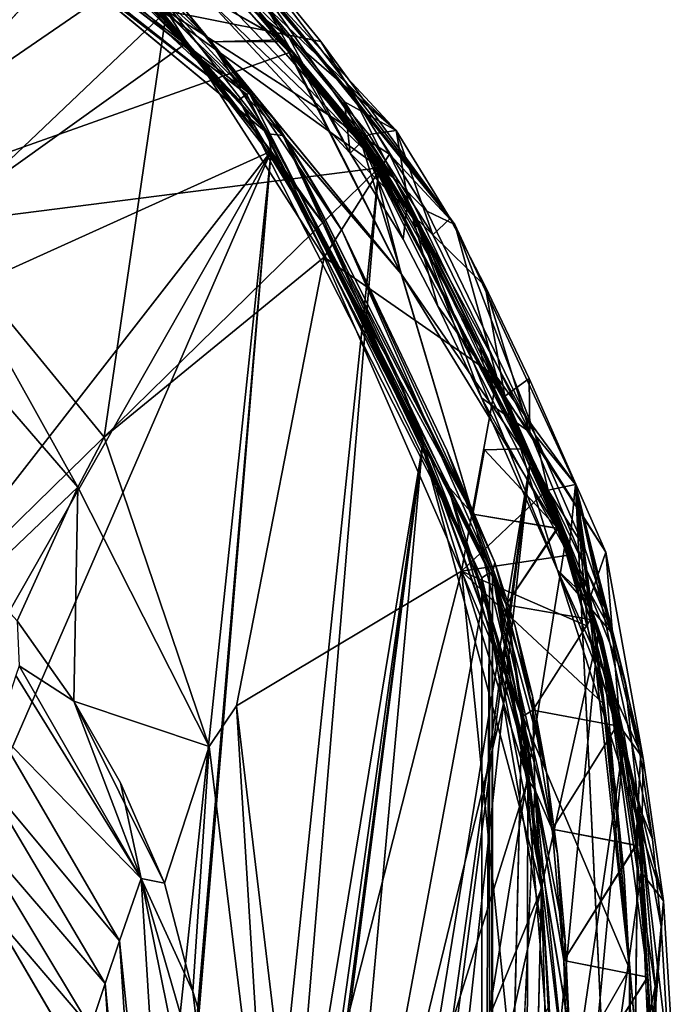
# Model space of a CAD drawing. Units: inches. Extents: x 0 to 306, y 12 to 222.
# Drawn here: x 88 to 90, y 90 to 93 of the extents above; entities that cross this region are included whole.
import ezdxf

# ---------------------------------------------------------------- set-up
doc = ezdxf.new("R2010")
doc.units = ezdxf.units.IN
doc.header["$MEASUREMENT"] = 0
for name, color, linetype in [('SEAT-INSIDEFABRIC', 5, 'Continuous'), ('SEAT-OUTSIDEFABRIC', 5, 'Continuous'), ('SEAT-WELD', 5, 'Continuous')]:
    doc.layers.add(name, color=color, linetype=linetype)

# ---------------------------------------------------------------- blocks, each defined once
blk = doc.blocks.new('3AAC153S04_0T')
at = {"layer": 'SEAT-INSIDEFABRIC'}
for points in [[(9.7125, -8.424, 18.3429), (8.8252, -10.177, 19.6987), (7.6268, -11.3202, 21.6083)], [(7.6268, -11.3202, 21.6083), (8.8546, -10.0401, 19.6136), (9.7125, -8.424, 18.3429)], [(2.0546, -10.348, 21.9124), (4.8984, -8.76, 19.2116), (7.7093, -10.9439, 21.5927)], [(7.7093, -10.9439, 21.5927), (4.8984, -8.76, 19.2116), (6.8236, -8.9859, 19.353)], [(8.3623, -10.374, 20.5487), (6.8236, -8.9859, 19.353), (8.6706, -10.0083, 20.0667)], [(7.7093, -10.9439, 21.5927), (6.8236, -8.9859, 19.353), (8.0417, -10.6869, 21.0591)], [(8.0417, -10.6869, 21.0591), (6.8236, -8.9859, 19.353), (8.3623, -10.374, 20.5487)], [(9.3133, -9.0577, 19.145), (8.5907, -10.1959, 20.2289), (7.7623, -10.9344, 21.5469)], [(7.4656, -9.9159, 21.4972), (8.1376, -10.6245, 21.4216), (9.0074, -9.6513, 20.1402)], [(7.2918, -9.825, 21.4659), (6.3972, -10.0545, 21.9983), (6.6819, -10.3532, 22.449)], [(6.6819, -10.3532, 22.449), (7.4656, -9.9159, 21.4972), (7.2918, -9.825, 21.4659)], [(6.6819, -10.3532, 22.449), (6.8341, -10.4334, 22.5089), (7.4656, -9.9159, 21.4972)], [(7.4656, -9.9159, 21.4972), (6.8341, -10.4334, 22.5089), (8.1376, -10.6245, 21.4216)], [(5.6521, -10.0168, 22.1223), (5.029, -10.3922, 23.4077), (5.1634, -10.4361, 23.4813)], [(5.6521, -10.0168, 22.1223), (5.3839, -10.0886, 22.3602), (5.029, -10.3922, 23.4077)], [(5.7942, -10.0625, 22.178), (5.6521, -10.0168, 22.1223), (5.1634, -10.4361, 23.4813)], [(6.6819, -10.3532, 22.449), (6.3972, -10.0545, 21.9983), (6.2727, -10.1673, 22.2504)], [(7.6268, -11.3202, 21.6083), (8.5961, -10.3955, 20.0316), (8.8546, -10.0401, 19.6136)], [(5.7942, -10.0625, 22.178), (5.1634, -10.4361, 23.4813), (5.2944, -10.4805, 23.5551)], [(5.9334, -10.1077, 22.2335), (5.7942, -10.0625, 22.178), (5.2944, -10.4805, 23.5551)], [(5.029, -10.3922, 23.4077), (5.3839, -10.0886, 22.3602), (5.0009, -10.313, 23.1684)], [(5.9334, -10.1077, 22.2335), (5.2944, -10.4805, 23.5551), (5.4843, -10.5467, 23.6571)], [(6.106, -10.164, 22.3009), (5.9334, -10.1077, 22.2335), (5.4843, -10.5467, 23.6571)], [(6.1356, -10.1737, 22.3121), (6.106, -10.164, 22.3009), (5.4843, -10.5467, 23.6571)], [(6.0267, -10.3412, 22.776), (6.1356, -10.1737, 22.3121), (5.4843, -10.5467, 23.6571)], [(6.6819, -10.3532, 22.449), (6.2727, -10.1673, 22.2504), (6.0267, -10.3412, 22.776)], [(6.2727, -10.1673, 22.2504), (6.1356, -10.1737, 22.3121), (6.0267, -10.3412, 22.776)], [(7.6268, -11.3202, 21.6083), (8.8252, -10.177, 19.6987), (8.5234, -10.572, 20.1929)], [(7.7623, -10.9344, 21.5469), (8.5907, -10.1959, 20.2289), (8.3218, -10.4979, 20.6551)], [(-0.0407, -10.2805, 22.6187), (7.7093, -10.9439, 21.5927), (6.8077, -11.407, 23.1152)], [(2.0546, -10.348, 21.9124), (7.7093, -10.9439, 21.5927), (-0.0407, -10.2805, 22.6187)], [(-0.0407, -10.2805, 22.6187), (6.8077, -11.407, 23.1152), (-0.0163, -10.4492, 23.3086)], [(6.0267, -10.3412, 22.776), (5.4701, -10.6184, 23.87), (5.8884, -10.7543, 23.9335)], [(5.7774, -10.4834, 23.3099), (5.4701, -10.6184, 23.87), (6.0267, -10.3412, 22.776)], [(6.0267, -10.3412, 22.776), (5.4843, -10.5467, 23.6571), (5.7774, -10.4834, 23.3099)], [(6.0267, -10.3412, 22.776), (5.8884, -10.7543, 23.9335), (6.6819, -10.3532, 22.449)], [(6.6819, -10.3532, 22.449), (5.8884, -10.7543, 23.9335), (6.8341, -10.4334, 22.5089)], [(8.3623, -10.374, 20.5487), (7.7623, -10.9344, 21.5469), (8.0417, -10.6869, 21.0591)], [(5.1634, -10.4361, 23.4813), (5.029, -10.3922, 23.4077), (3.3069, -10.5574, 24.874)], [(8.3259, -10.7112, 20.4735), (8.5961, -10.3955, 20.0316), (7.6268, -11.3202, 21.6083)], [(5.1634, -10.4361, 23.4813), (3.3069, -10.5574, 24.874), (3.3453, -10.6073, 25.0172)], [(5.2944, -10.4805, 23.5551), (5.1634, -10.4361, 23.4813), (3.3453, -10.6073, 25.0172)], [(7.3845, -11.1064, 22.6453), (8.1376, -10.6245, 21.4216), (6.8341, -10.4334, 22.5089)], [(6.8077, -11.407, 23.1152), (1.3448, -10.6863, 23.4732), (-0.0163, -10.4492, 23.3086)], [(5.2944, -10.4805, 23.5551), (3.3453, -10.6073, 25.0172), (3.384, -10.6775, 25.2151)], [(5.4843, -10.5467, 23.6571), (5.2944, -10.4805, 23.5551), (3.384, -10.6775, 25.2151)], [(5.7774, -10.4834, 23.3099), (5.4843, -10.5467, 23.6571), (5.4701, -10.6184, 23.87)], [(7.7623, -10.9344, 21.5469), (8.3218, -10.4979, 20.6551), (8.0437, -10.7599, 21.1013)], [(8.3218, -10.4979, 20.6551), (8.044, -10.9851, 20.9355), (8.0437, -10.7599, 21.1013)], [(8.3218, -10.4979, 20.6551), (8.3259, -10.7112, 20.4735), (8.044, -10.9851, 20.9355)], [(4.3896, -10.7676, 24.9058), (5.4843, -10.5467, 23.6571), (3.384, -10.6775, 25.2151)], [(4.7988, -10.7454, 24.6102), (5.4843, -10.5467, 23.6571), (4.3896, -10.7676, 24.9058)], [(5.1395, -10.7047, 24.3015), (5.4843, -10.5467, 23.6571), (4.7988, -10.7454, 24.6102)], [(5.4701, -10.6184, 23.87), (5.4843, -10.5467, 23.6571), (5.1395, -10.7047, 24.3015)], [(8.3775, -10.8238, 20.9049), (7.4848, -11.5055, 22.1361), (8.6682, -10.5456, 20.1781)], [(7.4848, -11.5055, 22.1361), (7.8719, -11.1972, 21.2632), (8.6682, -10.5456, 20.1781)], [(8.6682, -10.5456, 20.1781), (7.8719, -11.1972, 21.2632), (8.2059, -10.9132, 20.7164)], [(7.6268, -11.3202, 21.6083), (8.5234, -10.572, 20.1929), (8.2059, -10.9132, 20.7164)], [(5.4701, -10.6184, 23.87), (5.1395, -10.7047, 24.3015), (5.8884, -10.7543, 23.9335)], [(7.3845, -11.1064, 22.6453), (7.7001, -11.3059, 22.0183), (8.1376, -10.6245, 21.4216)], [(8.1376, -10.6245, 21.4216), (7.7001, -11.3059, 22.0183), (8.0441, -11.096, 21.4513)], [(8.1376, -10.6245, 21.4216), (8.0441, -11.096, 21.4513), (8.3775, -10.8238, 20.9049)], [(6.8077, -11.407, 23.1152), (1.5487, -10.7301, 23.5263), (1.3448, -10.6863, 23.4732)], [(8.0417, -10.6869, 21.0591), (7.7623, -10.9344, 21.5469), (7.7093, -10.9439, 21.5927)], [(5.8884, -10.7543, 23.9335), (5.1395, -10.7047, 24.3015), (4.3929, -10.9374, 25.2863)], [(4.3929, -10.9374, 25.2863), (5.1395, -10.7047, 24.3015), (4.7988, -10.7454, 24.6102)], [(7.6268, -11.3202, 21.6083), (8.044, -10.9851, 20.9355), (8.3259, -10.7112, 20.4735)], [(6.8077, -11.407, 23.1152), (3.9018, -11.1393, 23.7013), (1.5487, -10.7301, 23.5263)], [(4.3929, -10.9374, 25.2863), (6.0125, -10.8377, 24.0106), (5.8884, -10.7543, 23.9335)], [(8.0437, -10.7599, 21.1013), (8.044, -10.9851, 20.9355), (7.3326, -11.3426, 22.183)], [(8.0437, -10.7599, 21.1013), (7.3326, -11.3426, 22.183), (7.7564, -10.9802, 21.564)], [(8.0437, -10.7599, 21.1013), (7.7564, -10.9802, 21.564), (7.7623, -10.9344, 21.5469)], [(4.3929, -10.9374, 25.2863), (4.4548, -11.0243, 25.4014), (6.0125, -10.8377, 24.0106)], [(4.4548, -11.0243, 25.4014), (6.4243, -11.5257, 24.2311), (6.0125, -10.8377, 24.0106)], [(6.4243, -11.5257, 24.2311), (7.3845, -11.1064, 22.6453), (6.0125, -10.8377, 24.0106)], [(8.0441, -11.096, 21.4513), (7.4848, -11.5055, 22.1361), (8.3775, -10.8238, 20.9049)], [(8.2059, -10.9132, 20.7164), (7.8719, -11.1972, 21.2632), (7.6268, -11.3202, 21.6083)], [(7.7093, -10.9439, 21.5927), (7.0137, -11.3346, 22.8012), (6.8077, -11.407, 23.1152)], [(7.7623, -10.9344, 21.5469), (7.7564, -10.9802, 21.564), (7.0137, -11.3346, 22.8012)], [(7.7093, -10.9439, 21.5927), (7.7623, -10.9344, 21.5469), (7.0137, -11.3346, 22.8012)], [(7.7564, -10.9802, 21.564), (6.5993, -11.5606, 23.5301), (7.0137, -11.3346, 22.8012)], [(7.7564, -10.9802, 21.564), (7.3326, -11.3426, 22.183), (6.5993, -11.5606, 23.5301)], [(8.044, -10.9851, 20.9355), (7.7496, -11.215, 21.4135), (7.3326, -11.3426, 22.183)], [(7.6268, -11.3202, 21.6083), (7.7496, -11.215, 21.4135), (8.044, -10.9851, 20.9355)], [(4.6285, -11.7072, 25.7364), (6.4243, -11.5257, 24.2311), (4.4548, -11.0243, 25.4014)], [(6.4243, -11.5257, 24.2311), (7.0178, -11.6341, 23.186), (7.3845, -11.1064, 22.6453)], [(7.3845, -11.1064, 22.6453), (7.0178, -11.6341, 23.186), (7.7001, -11.3059, 22.0183)], [(7.7001, -11.3059, 22.0183), (7.4848, -11.5055, 22.1361), (8.0441, -11.096, 21.4513)], [(3.4757, -11.723, 25.8799), (3.9018, -11.1393, 23.7013), (5.785, -11.7288, 24.5522)], [(6.3547, -11.5953, 23.8697), (3.9018, -11.1393, 23.7013), (6.8077, -11.407, 23.1152)], [(3.9018, -11.1393, 23.7013), (6.0859, -11.6703, 24.2228), (5.785, -11.7288, 24.5522)], [(6.3547, -11.5953, 23.8697), (6.0859, -11.6703, 24.2228), (3.9018, -11.1393, 23.7013)], [(7.4848, -11.5055, 22.1361), (7.525, -11.4196, 21.8301), (7.8719, -11.1972, 21.2632)], [(7.6268, -11.3202, 21.6083), (7.8719, -11.1972, 21.2632), (7.525, -11.4196, 21.8301)], [(7.3326, -11.3426, 22.183), (7.7496, -11.215, 21.4135), (6.5556, -11.818, 23.4417)], [(6.6717, -11.791, 23.2374), (6.5556, -11.818, 23.4417), (7.7496, -11.215, 21.4135)], [(6.6717, -11.791, 23.2374), (7.7496, -11.215, 21.4135), (7.6268, -11.3202, 21.6083)], [(7.6268, -11.3202, 21.6083), (6.839, -11.7523, 23.0035), (6.6717, -11.791, 23.2374)], [(7.6268, -11.3202, 21.6083), (7.525, -11.4196, 21.8301), (6.839, -11.7523, 23.0035)], [(7.0178, -11.6341, 23.186), (7.4848, -11.5055, 22.1361), (7.7001, -11.3059, 22.0183)], [(7.0137, -11.3346, 22.8012), (6.5993, -11.5606, 23.5301), (5.9796, -11.7104, 24.3772)], [(6.3547, -11.5953, 23.8697), (7.0137, -11.3346, 22.8012), (5.9796, -11.7104, 24.3772)], [(6.8077, -11.407, 23.1152), (7.0137, -11.3346, 22.8012), (6.3547, -11.5953, 23.8697)], [(7.3326, -11.3426, 22.183), (6.5556, -11.818, 23.4417), (6.5993, -11.5606, 23.5301)], [(6.839, -11.7523, 23.0035), (7.525, -11.4196, 21.8301), (7.4848, -11.5055, 22.1361)], [(4.6285, -11.7072, 25.7364), (5.2084, -12.0389, 25.2943), (6.4243, -11.5257, 24.2311)], [(5.2084, -12.0389, 25.2943), (6.0195, -11.9583, 24.6045), (6.4243, -11.5257, 24.2311)], [(6.4243, -11.5257, 24.2311), (6.0195, -11.9583, 24.6045), (6.2563, -11.9107, 24.3421)], [(6.4243, -11.5257, 24.2311), (6.2563, -11.9107, 24.3421), (6.474, -11.8531, 24.0657)], [(6.474, -11.8531, 24.0657), (6.6717, -11.7858, 23.7766), (6.4243, -11.5257, 24.2311)], [(6.4243, -11.5257, 24.2311), (6.6717, -11.7858, 23.7766), (7.0178, -11.6341, 23.186)], [(7.0178, -11.6341, 23.186), (6.6892, -11.8741, 23.5029), (7.4848, -11.5055, 22.1361)], [(6.6892, -11.8741, 23.5029), (6.839, -11.7523, 23.0035), (7.4848, -11.5055, 22.1361)], [(6.5993, -11.5606, 23.5301), (6.322, -11.6628, 23.9588), (5.9796, -11.7104, 24.3772)], [(6.5556, -11.818, 23.4417), (6.322, -11.6628, 23.9588), (6.5993, -11.5606, 23.5301)], [(6.3547, -11.5953, 23.8697), (5.9796, -11.7104, 24.3772), (6.0859, -11.6703, 24.2228)], [(5.9796, -11.7104, 24.3772), (4.3416, -11.8418, 25.5905), (2.5939, -11.6284, 26.1114)], [(6.6717, -11.7858, 23.7766), (6.6892, -11.8741, 23.5029), (7.0178, -11.6341, 23.186)], [(6.0859, -11.6703, 24.2228), (5.9796, -11.7104, 24.3772), (5.785, -11.7288, 24.5522)], [(5.9796, -11.7104, 24.3772), (6.322, -11.6628, 23.9588), (5.9994, -11.7439, 24.3594)], [(6.2766, -11.9199, 23.8707), (5.9994, -11.7439, 24.3594), (6.322, -11.6628, 23.9588)], [(6.2766, -11.9199, 23.8707), (6.322, -11.6628, 23.9588), (6.5556, -11.818, 23.4417)], [(5.9796, -11.7104, 24.3772), (4.8015, -11.8515, 25.3465), (4.3416, -11.8418, 25.5905)], [(4.9089, -12.0449, 25.4878), (5.2084, -12.0389, 25.2943), (4.6285, -11.7072, 25.7364)], [(5.9796, -11.7104, 24.3772), (5.2345, -11.8387, 25.0575), (4.8015, -11.8515, 25.3465)], [(5.6354, -11.8027, 24.7271), (5.2345, -11.8387, 25.0575), (5.9796, -11.7104, 24.3772)], [(5.785, -11.7288, 24.5522), (5.9796, -11.7104, 24.3772), (5.4548, -11.7702, 24.855)], [(5.9796, -11.7104, 24.3772), (5.9994, -11.7439, 24.3594), (5.6354, -11.8027, 24.7271)], [(3.4757, -11.723, 25.8799), (4.4848, -11.7973, 25.4964), (5.4548, -11.7702, 24.855)], [(5.4548, -11.7702, 24.855), (4.4848, -11.7973, 25.4964), (3.4757, -11.723, 25.8799)], [(3.4757, -11.723, 25.8799), (5.785, -11.7288, 24.5522), (5.4548, -11.7702, 24.855)], [(5.9521, -12.0007, 24.2713), (5.6354, -11.8027, 24.7271), (5.9994, -11.7439, 24.3594)], [(5.9521, -12.0007, 24.2713), (5.9994, -11.7439, 24.3594), (6.2766, -11.9199, 23.8707)], [(6.6717, -11.791, 23.2374), (6.839, -11.7523, 23.0035), (6.4942, -11.9028, 23.5933)], [(6.4942, -11.9028, 23.5933), (6.839, -11.7523, 23.0035), (6.6892, -11.8741, 23.5029)], [(5.5863, -12.0591, 24.6386), (5.2345, -11.8387, 25.0575), (5.6354, -11.8027, 24.7271)], [(5.5863, -12.0591, 24.6386), (5.6354, -11.8027, 24.7271), (5.9521, -12.0007, 24.2713)], [(6.6717, -11.791, 23.2374), (6.0879, -12.0258, 24.1511), (5.7123, -12.0662, 24.5161)], [(6.6717, -11.791, 23.2374), (5.7123, -12.0662, 24.5161), (6.2766, -11.9199, 23.8707)], [(6.3012, -11.9691, 23.8786), (6.0879, -12.0258, 24.1511), (6.6717, -11.791, 23.2374)], [(6.2766, -11.9199, 23.8707), (6.5556, -11.818, 23.4417), (6.6717, -11.791, 23.2374)], [(6.6717, -11.791, 23.2374), (6.4942, -11.9028, 23.5933), (6.3012, -11.9691, 23.8786)], [(6.474, -11.8531, 24.0657), (6.6892, -11.8741, 23.5029), (6.6717, -11.7858, 23.7766)], [(4.7486, -12.1067, 25.2565), (4.8015, -11.8515, 25.3465), (5.1835, -12.0945, 24.9684)], [(5.1835, -12.0945, 24.9684), (4.8015, -11.8515, 25.3465), (5.2345, -11.8387, 25.0575)], [(5.1835, -12.0945, 24.9684), (5.2345, -11.8387, 25.0575), (5.5863, -12.0591, 24.6386)], [(6.2563, -11.9107, 24.3421), (6.6892, -11.8741, 23.5029), (6.474, -11.8531, 24.0657)], [(5.2084, -12.0389, 25.2943), (3.1122, -12.0451, 26.0291), (6.6892, -11.8741, 23.5029)], [(5.2084, -12.0389, 25.2943), (6.6892, -11.8741, 23.5029), (5.4942, -12.0225, 25.0818)], [(5.4942, -12.0225, 25.0818), (6.6892, -11.8741, 23.5029), (5.7651, -11.9956, 24.8514)], [(6.6892, -11.8741, 23.5029), (5.605, -12.1094, 24.6524), (5.8554, -12.0727, 24.4095)], [(5.7651, -11.9956, 24.8514), (6.6892, -11.8741, 23.5029), (6.0195, -11.9583, 24.6045)], [(5.8554, -12.0727, 24.4095), (6.0879, -12.0258, 24.1511), (6.6892, -11.8741, 23.5029)], [(6.0195, -11.9583, 24.6045), (6.6892, -11.8741, 23.5029), (6.2563, -11.9107, 24.3421)], [(6.6892, -11.8741, 23.5029), (6.0879, -12.0258, 24.1511), (6.3012, -11.9691, 23.8786)], [(6.6892, -11.8741, 23.5029), (6.3012, -11.9691, 23.8786), (6.4942, -11.9028, 23.5933)], [(6.2766, -11.9199, 23.8707), (5.7123, -12.0662, 24.5161), (5.9521, -12.0007, 24.2713)], [(5.9521, -12.0007, 24.2713), (5.7123, -12.0662, 24.5161), (5.5863, -12.0591, 24.6386)], [(4.9089, -12.0449, 25.4878), (3.1122, -12.0451, 26.0291), (5.2084, -12.0389, 25.2943)], [(5.7123, -12.0662, 24.5161), (4.4529, -12.1524, 25.4433), (3.301, -12.0352, 25.8334)], [(6.0879, -12.0258, 24.1511), (5.8554, -12.0727, 24.4095), (5.7123, -12.0662, 24.5161)], [(5.7123, -12.0662, 24.5161), (4.9118, -12.162, 25.1959), (4.4529, -12.1524, 25.4433)], [(5.1835, -12.0945, 24.9684), (5.7123, -12.0662, 24.5161), (4.7486, -12.1067, 25.2565)], [(5.3381, -12.1357, 24.8784), (4.9118, -12.162, 25.1959), (5.7123, -12.0662, 24.5161)], [(5.5863, -12.0591, 24.6386), (5.7123, -12.0662, 24.5161), (5.1835, -12.0945, 24.9684)], [(5.7123, -12.0662, 24.5161), (5.605, -12.1094, 24.6524), (5.3381, -12.1357, 24.8784)], [(5.7123, -12.0662, 24.5161), (5.8554, -12.0727, 24.4095), (5.605, -12.1094, 24.6524)]]:
    blk.add_3dface(points, dxfattribs=at)
for points, invisible_edges in [([(8.6706, -10.0083, 20.0667), (9.3133, -9.0577, 19.145), (7.7623, -10.9344, 21.5469)], 12), ([(0.7704, -9.6492, 22.9326), (5.0009, -10.313, 23.1684), (5.3839, -10.0886, 22.3602)], 1), ([(8.6706, -10.0083, 20.0667), (7.7623, -10.9344, 21.5469), (8.3623, -10.374, 20.5487)], 1), ([(5.8884, -10.7543, 23.9335), (6.0125, -10.8377, 24.0106), (6.8341, -10.4334, 22.5089)], 2), ([(6.0125, -10.8377, 24.0106), (7.3845, -11.1064, 22.6453), (6.8341, -10.4334, 22.5089)], 12), ([(5.4548, -11.7702, 24.855), (2.5939, -11.6284, 26.1114), (3.4757, -11.723, 25.8799)], 1), ([(5.4548, -11.7702, 24.855), (5.9796, -11.7104, 24.3772), (2.5939, -11.6284, 26.1114)], 12), ([(3.1122, -12.0451, 26.0291), (5.3381, -12.1357, 24.8784), (6.6892, -11.8741, 23.5029)], 3), ([(6.6892, -11.8741, 23.5029), (5.3381, -12.1357, 24.8784), (5.605, -12.1094, 24.6524)], 1), ([(5.2084, -12.0389, 25.2943), (5.7651, -11.9956, 24.8514), (6.0195, -11.9583, 24.6045)], 1), ([(5.4942, -12.0225, 25.0818), (5.7651, -11.9956, 24.8514), (5.2084, -12.0389, 25.2943)], 2), ([(4.7486, -12.1067, 25.2565), (5.7123, -12.0662, 24.5161), (3.301, -12.0352, 25.8334)], 12), ([(3.1122, -12.0451, 26.0291), (4.9118, -12.162, 25.1959), (5.3381, -12.1357, 24.8784)], 13)]:
    blk.add_3dface(points, dxfattribs=dict(at, invisible_edges=invisible_edges))
at = {"layer": 'SEAT-OUTSIDEFABRIC'}
for points in [[(1.9204, -8.4305, 18.8879), (2.0546, -10.348, 21.9141), (7.7092, -10.9439, 21.5944)], [(1.9204, -8.4305, 18.8879), (7.7092, -10.9439, 21.5944), (3.6197, -8.6173, 19.0794)], [(7.7092, -10.9439, 21.5944), (4.8983, -8.76, 19.2134), (3.6197, -8.6173, 19.0794)], [(7.7092, -10.9439, 21.5944), (6.8235, -8.9859, 19.3548), (4.8983, -8.76, 19.2134)], [(5.5051, -9.075, 19.0077), (1.8608, -10.6685, 21.8159), (3.1921, -8.8237, 18.778)], [(6.8235, -8.9859, 19.3548), (8.3622, -10.374, 20.5505), (8.6706, -10.0083, 20.0684)], [(1.8608, -10.6685, 21.8159), (5.5051, -9.075, 19.0077), (7.6578, -11.2733, 21.4674)], [(7.6578, -11.2733, 21.4674), (5.5051, -9.075, 19.0077), (7.4058, -9.2974, 19.1082)], [(8.6626, -10.2694, 19.824), (7.4058, -9.2974, 19.1082), (8.9633, -9.8181, 19.3409)], [(7.6578, -11.2733, 21.4674), (7.4058, -9.2974, 19.1082), (8.0103, -11.0003, 20.8941)], [(8.3448, -10.6645, 20.344), (7.4058, -9.2974, 19.1082), (8.6626, -10.2694, 19.824)], [(8.0103, -11.0003, 20.8941), (7.4058, -9.2974, 19.1082), (8.3448, -10.6645, 20.344)], [(2.0546, -10.348, 21.9141), (-0.0371, -10.2805, 22.619), (7.7092, -10.9439, 21.5944)], [(7.7092, -10.9439, 21.5944), (-0.0371, -10.2805, 22.619), (-0.0354, -10.2949, 22.6759)], [(6.8076, -11.407, 23.1169), (-0.0164, -10.4492, 23.3104), (1.4279, -10.6972, 23.4696)], [(8.0434, -10.7601, 21.1033), (8.0493, -10.9782, 20.93), (8.3216, -10.498, 20.6571)], [(8.3216, -10.498, 20.6571), (8.0493, -10.9782, 20.93), (8.3843, -10.6447, 20.3816)], [(-0.0535, -10.6257, 22.5338), (7.6578, -11.2733, 21.4674), (6.7587, -11.7357, 22.9939)], [(-0.0535, -10.6257, 22.5338), (6.7587, -11.7357, 22.9939), (-0.0327, -10.7894, 23.2044)], [(1.8608, -10.6685, 21.8159), (7.6578, -11.2733, 21.4674), (-0.0535, -10.6257, 22.5338)], [(8.0493, -10.9782, 20.93), (8.1481, -10.8969, 20.7282), (8.3843, -10.6447, 20.3816)], [(8.1481, -10.8969, 20.7282), (8.0103, -11.0003, 20.8941), (8.3448, -10.6645, 20.344)], [(1.4279, -10.6972, 23.4696), (3.9027, -11.1394, 23.703), (6.8076, -11.407, 23.1169)], [(7.3337, -11.3413, 22.1832), (8.0493, -10.9782, 20.93), (8.0434, -10.7601, 21.1033)], [(7.3337, -11.3413, 22.1832), (8.0434, -10.7601, 21.1033), (7.7561, -10.9803, 21.5661)], [(-0.0327, -10.7894, 23.2044), (6.7587, -11.7357, 22.9939), (1.2757, -11.0193, 23.3722)], [(7.775, -11.2086, 21.3367), (8.0103, -11.0003, 20.8941), (8.1481, -10.8969, 20.7282)], [(8.0493, -10.9782, 20.93), (7.775, -11.2086, 21.3367), (8.1481, -10.8969, 20.7282)], [(7.7561, -10.9803, 21.5661), (6.5992, -11.5606, 23.5318), (7.3337, -11.3413, 22.1832)], [(7.6965, -11.2497, 21.5012), (8.0493, -10.9782, 20.93), (7.3337, -11.3413, 22.1832)], [(7.6965, -11.2497, 21.5012), (7.775, -11.2086, 21.3367), (8.0493, -10.9782, 20.93)], [(3.8919, -11.4196, 23.3949), (1.2757, -11.0193, 23.3722), (6.7587, -11.7357, 22.9939)], [(7.6578, -11.2733, 21.4674), (8.0103, -11.0003, 20.8941), (7.6625, -11.2747, 21.4698)], [(7.6625, -11.2747, 21.4698), (8.0103, -11.0003, 20.8941), (7.6674, -11.2754, 21.4726)], [(7.6674, -11.2754, 21.4726), (8.0103, -11.0003, 20.8941), (7.775, -11.2086, 21.3367)], [(6.8076, -11.407, 23.1169), (3.9027, -11.1394, 23.703), (5.4546, -11.7702, 24.8568)], [(3.9027, -11.1394, 23.703), (5.0979, -11.7943, 25.1302), (5.4546, -11.7702, 24.8568)], [(7.6674, -11.2754, 21.4726), (7.775, -11.2086, 21.3367), (7.6725, -11.2753, 21.4757)], [(7.6725, -11.2753, 21.4757), (7.775, -11.2086, 21.3367), (7.6774, -11.2743, 21.4792)], [(7.6774, -11.2743, 21.4792), (7.775, -11.2086, 21.3367), (7.6821, -11.2725, 21.4828)], [(7.6821, -11.2725, 21.4828), (7.775, -11.2086, 21.3367), (7.6875, -11.2686, 21.4891)], [(7.6875, -11.2686, 21.4891), (7.775, -11.2086, 21.3367), (7.6908, -11.2649, 21.4914)], [(7.6908, -11.2649, 21.4914), (7.775, -11.2086, 21.3367), (7.6934, -11.2606, 21.4948)], [(7.6934, -11.2606, 21.4948), (7.775, -11.2086, 21.3367), (7.6957, -11.2545, 21.4987)], [(7.6957, -11.2545, 21.4987), (7.775, -11.2086, 21.3367), (7.6965, -11.2497, 21.5012)], [(7.3337, -11.3413, 22.1832), (6.7983, -11.7103, 23.0234), (7.6965, -11.2497, 21.5012)], [(7.6957, -11.2545, 21.4987), (7.6965, -11.2497, 21.5012), (7.5955, -11.314, 21.6653)], [(7.5955, -11.314, 21.6653), (7.6934, -11.2606, 21.4948), (7.6957, -11.2545, 21.4987)], [(7.5955, -11.314, 21.6653), (7.6908, -11.2649, 21.4914), (7.6934, -11.2606, 21.4948)], [(7.6578, -11.2733, 21.4674), (7.1122, -11.5823, 22.4443), (6.7587, -11.7357, 22.9939)], [(7.6578, -11.2733, 21.4674), (7.4695, -11.4014, 21.8367), (7.1122, -11.5823, 22.4443)], [(7.4695, -11.4014, 21.8367), (7.6875, -11.2686, 21.4891), (7.5955, -11.314, 21.6653)], [(7.4695, -11.4014, 21.8367), (7.6821, -11.2725, 21.4828), (7.6875, -11.2686, 21.4891)], [(7.4695, -11.4014, 21.8367), (7.6774, -11.2743, 21.4792), (7.6821, -11.2725, 21.4828)], [(7.6625, -11.2747, 21.4698), (7.4695, -11.4014, 21.8367), (7.6578, -11.2733, 21.4674)], [(7.4695, -11.4014, 21.8367), (7.6725, -11.2753, 21.4757), (7.6774, -11.2743, 21.4792)], [(7.4695, -11.4014, 21.8367), (7.6625, -11.2747, 21.4698), (7.6674, -11.2754, 21.4726)], [(7.4695, -11.4014, 21.8367), (7.6674, -11.2754, 21.4726), (7.6725, -11.2753, 21.4757)], [(7.5955, -11.314, 21.6653), (7.6875, -11.2686, 21.4891), (7.6908, -11.2649, 21.4914)], [(7.5955, -11.314, 21.6653), (7.495, -11.3724, 21.8318), (7.4695, -11.4014, 21.8367)], [(7.4695, -11.4014, 21.8367), (7.495, -11.3724, 21.8318), (7.3949, -11.4264, 22)], [(6.8076, -11.407, 23.1169), (5.4546, -11.7702, 24.8568), (5.7849, -11.7288, 24.554)], [(5.7849, -11.7288, 24.554), (6.0858, -11.6703, 24.2245), (6.8076, -11.407, 23.1169)], [(6.8076, -11.407, 23.1169), (6.0858, -11.6703, 24.2245), (6.3546, -11.5953, 23.8714)], [(7.4695, -11.4014, 21.8367), (7.2951, -11.4775, 22.1693), (7.1122, -11.5823, 22.4443)], [(7.4695, -11.4014, 21.8367), (7.3949, -11.4264, 22), (7.2951, -11.4775, 22.1693)], [(3.8919, -11.4196, 23.3949), (6.2387, -11.9443, 23.8396), (3.6792, -11.6965, 24.4336)], [(3.8919, -11.4196, 23.3949), (6.5156, -11.8434, 23.4141), (6.2387, -11.9443, 23.8396)], [(6.7587, -11.7357, 22.9939), (6.5156, -11.8434, 23.4141), (3.8919, -11.4196, 23.3949)], [(7.1122, -11.5823, 22.4443), (7.2951, -11.4775, 22.1693), (7.1955, -11.5265, 22.3393)], [(7.1122, -11.5823, 22.4443), (7.1955, -11.5265, 22.3393), (7.0575, -11.5921, 22.5761)], [(6.3219, -11.6628, 23.9606), (6.5551, -11.8202, 23.4426), (6.5992, -11.5606, 23.5318)], [(6.5551, -11.8202, 23.4426), (6.7961, -11.5962, 23.1053), (6.5992, -11.5606, 23.5318)], [(6.7587, -11.7357, 22.9939), (7.1122, -11.5823, 22.4443), (6.9124, -11.675, 22.7881)], [(7.0575, -11.5921, 22.5761), (6.8975, -11.6655, 22.852), (6.9124, -11.675, 22.7881)], [(7.1122, -11.5823, 22.4443), (7.0575, -11.5921, 22.5761), (6.9124, -11.675, 22.7881)], [(6.5551, -11.8202, 23.4426), (6.7983, -11.7103, 23.0234), (6.7961, -11.5962, 23.1053)], [(5.9993, -11.7439, 24.3612), (6.2764, -11.92, 23.8724), (6.3219, -11.6628, 23.9606)], [(6.3219, -11.6628, 23.9606), (6.2764, -11.92, 23.8724), (6.5551, -11.8202, 23.4426)], [(6.7587, -11.7357, 22.9939), (6.9124, -11.675, 22.7881), (6.7634, -11.737, 22.9963)], [(6.7634, -11.737, 22.9963), (6.9124, -11.675, 22.7881), (6.7699, -11.7375, 23.0002)], [(6.7699, -11.7375, 23.0002), (6.9124, -11.675, 22.7881), (6.7748, -11.7368, 23.003)], [(6.7748, -11.7368, 23.003), (6.9124, -11.675, 22.7881), (6.8204, -11.7167, 22.9471)], [(6.7918, -11.7259, 23.0156), (6.8204, -11.7167, 22.9471), (6.9124, -11.675, 22.7881)], [(6.7918, -11.7259, 23.0156), (6.9124, -11.675, 22.7881), (6.7941, -11.7224, 23.0178)], [(6.7941, -11.7224, 23.0178), (6.9124, -11.675, 22.7881), (6.8975, -11.6655, 22.852)], [(6.7941, -11.7224, 23.0178), (6.8975, -11.6655, 22.852), (6.7972, -11.7152, 23.0215)], [(6.7972, -11.7152, 23.0215), (6.8975, -11.6655, 22.852), (6.7983, -11.7103, 23.0234)], [(3.6792, -11.6965, 24.4336), (5.9167, -12.0243, 24.237), (3.5944, -11.8072, 24.8491)], [(3.6792, -11.6965, 24.4336), (6.2387, -11.9443, 23.8396), (5.9167, -12.0243, 24.237)], [(6.7558, -11.7457, 23.0586), (6.7983, -11.7103, 23.0234), (6.5508, -11.8308, 23.4376)], [(6.5508, -11.8308, 23.4376), (6.7983, -11.7103, 23.0234), (6.5532, -11.8263, 23.4401)], [(6.5532, -11.8263, 23.4401), (6.7983, -11.7103, 23.0234), (6.5551, -11.8202, 23.4426)], [(6.7558, -11.7457, 23.0586), (6.7941, -11.7224, 23.0178), (6.7983, -11.7103, 23.0234)], [(6.7983, -11.7103, 23.0234), (6.7941, -11.7224, 23.0178), (6.7972, -11.7152, 23.0215)], [(6.7587, -11.7357, 22.9939), (6.7634, -11.737, 22.9963), (6.5156, -11.8434, 23.4141)], [(6.5156, -11.8434, 23.4141), (6.7634, -11.737, 22.9963), (6.7699, -11.7375, 23.0002)], [(6.5156, -11.8434, 23.4141), (6.7699, -11.7375, 23.0002), (6.6016, -11.8141, 23.3251)], [(6.6016, -11.8141, 23.3251), (6.7748, -11.7368, 23.003), (6.7807, -11.7349, 23.0048)], [(6.6016, -11.8141, 23.3251), (6.7807, -11.7349, 23.0048), (6.7558, -11.7457, 23.0586)], [(6.7699, -11.7375, 23.0002), (6.7748, -11.7368, 23.003), (6.6016, -11.8141, 23.3251)], [(6.7558, -11.7457, 23.0586), (6.7807, -11.7349, 23.0048), (6.8204, -11.7167, 22.9471)], [(6.8204, -11.7167, 22.9471), (6.7883, -11.7298, 23.0128), (6.7558, -11.7457, 23.0586)], [(6.7918, -11.7259, 23.0156), (6.7941, -11.7224, 23.0178), (6.7558, -11.7457, 23.0586)], [(6.7558, -11.7457, 23.0586), (6.7883, -11.7298, 23.0128), (6.7918, -11.7259, 23.0156)], [(6.7748, -11.7368, 23.003), (6.8204, -11.7167, 22.9471), (6.7807, -11.7349, 23.0048)], [(6.7883, -11.7298, 23.0128), (6.8204, -11.7167, 22.9471), (6.7918, -11.7259, 23.0156)], [(5.6353, -11.8027, 24.7289), (5.952, -12.0009, 24.273), (5.9993, -11.7439, 24.3612)], [(5.9993, -11.7439, 24.3612), (5.952, -12.0009, 24.273), (6.2764, -11.92, 23.8724)], [(6.5432, -11.8395, 23.4304), (6.6016, -11.8141, 23.3251), (6.7558, -11.7457, 23.0586)], [(6.7558, -11.7457, 23.0586), (6.5478, -11.835, 23.4348), (6.5432, -11.8395, 23.4304)], [(6.5508, -11.8308, 23.4376), (6.5478, -11.835, 23.4348), (6.7558, -11.7457, 23.0586)], [(5.2344, -11.8387, 25.0593), (5.5861, -12.0595, 24.6403), (5.6353, -11.8027, 24.7289)], [(5.6353, -11.8027, 24.7289), (5.5861, -12.0595, 24.6403), (5.952, -12.0009, 24.273)], [(5.1541, -12.1174, 24.9288), (4.7227, -12.1297, 25.2146), (3.5944, -11.8072, 24.8491)], [(3.5944, -11.8072, 24.8491), (5.9167, -12.0243, 24.237), (5.5537, -12.0822, 24.6016)], [(3.5944, -11.8072, 24.8491), (5.5537, -12.0822, 24.6016), (5.1541, -12.1174, 24.9288)], [(6.2764, -11.92, 23.8724), (6.2166, -11.9558, 23.92), (6.5508, -11.8308, 23.4376)], [(6.5478, -11.835, 23.4348), (6.5508, -11.8308, 23.4376), (6.2166, -11.9558, 23.92)], [(6.2764, -11.92, 23.8724), (6.5532, -11.8263, 23.4401), (6.5551, -11.8202, 23.4426)], [(6.2764, -11.92, 23.8724), (6.5508, -11.8308, 23.4376), (6.5532, -11.8263, 23.4401)], [(6.5156, -11.8434, 23.4141), (6.6016, -11.8141, 23.3251), (6.5203, -11.8446, 23.4164)], [(6.5203, -11.8446, 23.4164), (6.6016, -11.8141, 23.3251), (6.5269, -11.8451, 23.4201)], [(6.5269, -11.8451, 23.4201), (6.6016, -11.8141, 23.3251), (6.5335, -11.8441, 23.4241)], [(6.5335, -11.8441, 23.4241), (6.6016, -11.8141, 23.3251), (6.5382, -11.8423, 23.4274)], [(6.5382, -11.8423, 23.4274), (6.6016, -11.8141, 23.3251), (6.5432, -11.8395, 23.4304)], [(4.8014, -11.8515, 25.3483), (4.7483, -12.1077, 25.258), (5.1832, -12.0951, 24.97)], [(4.8014, -11.8515, 25.3483), (5.1832, -12.0951, 24.97), (5.2344, -11.8387, 25.0593)], [(5.2344, -11.8387, 25.0593), (5.1832, -12.0951, 24.97), (5.5861, -12.0595, 24.6403)], [(6.2166, -11.9558, 23.92), (6.5432, -11.8395, 23.4304), (6.5478, -11.835, 23.4348)], [(6.2166, -11.9558, 23.92), (6.5382, -11.8423, 23.4274), (6.5432, -11.8395, 23.4304)], [(6.2166, -11.9558, 23.92), (6.2387, -11.9443, 23.8396), (6.5382, -11.8423, 23.4274)], [(6.5335, -11.8441, 23.4241), (6.5382, -11.8423, 23.4274), (6.2387, -11.9443, 23.8396)], [(6.5156, -11.8434, 23.4141), (6.5203, -11.8446, 23.4164), (6.2387, -11.9443, 23.8396)], [(6.2387, -11.9443, 23.8396), (6.5269, -11.8451, 23.4201), (6.5335, -11.8441, 23.4241)], [(6.2387, -11.9443, 23.8396), (6.5203, -11.8446, 23.4164), (6.5269, -11.8451, 23.4201)], [(5.952, -12.0009, 24.273), (6.2166, -11.9558, 23.92), (6.2764, -11.92, 23.8724)], [(5.9167, -12.0243, 24.237), (6.2387, -11.9443, 23.8396), (6.2166, -11.9558, 23.92)], [(5.1832, -12.0951, 24.97), (4.277, -12.1187, 25.4822), (6.2166, -11.9558, 23.92)], [(6.2166, -11.9558, 23.92), (5.1541, -12.1174, 24.9288), (5.5537, -12.0822, 24.6016)], [(5.1832, -12.0951, 24.97), (6.2166, -11.9558, 23.92), (5.5861, -12.0595, 24.6403)], [(6.2166, -11.9558, 23.92), (5.5537, -12.0822, 24.6016), (5.9167, -12.0243, 24.237)], [(5.5861, -12.0595, 24.6403), (6.2166, -11.9558, 23.92), (5.952, -12.0009, 24.273)], [(4.7483, -12.1077, 25.258), (4.277, -12.1187, 25.4822), (5.1832, -12.0951, 24.97)]]:
    blk.add_3dface(points, dxfattribs=at)
for points, invisible_edges in [([(8.0416, -10.6869, 21.0609), (6.8235, -8.9859, 19.3548), (7.7092, -10.9439, 21.5944)], 1), ([(8.0416, -10.6869, 21.0609), (8.3622, -10.374, 20.5505), (6.8235, -8.9859, 19.3548)], 12), ([(7.7092, -10.9439, 21.5944), (-0.0354, -10.2949, 22.6759), (6.8076, -11.407, 23.1169)], 2), ([(6.8076, -11.407, 23.1169), (-0.0354, -10.2949, 22.6759), (-0.0164, -10.4492, 23.3104)], 1), ([(6.5992, -11.5606, 23.5318), (6.7961, -11.5962, 23.1053), (7.3337, -11.3413, 22.1832)], 2), ([(6.7961, -11.5962, 23.1053), (6.7983, -11.7103, 23.0234), (7.3337, -11.3413, 22.1832)], 12), ([(4.277, -12.1187, 25.4822), (5.1541, -12.1174, 24.9288), (6.2166, -11.9558, 23.92)], 1), ([(4.277, -12.1187, 25.4822), (4.7227, -12.1297, 25.2146), (5.1541, -12.1174, 24.9288)], 12)]:
    blk.add_3dface(points, dxfattribs=dict(at, invisible_edges=invisible_edges))
at = {"layer": 'SEAT-WELD'}
for points in [[(7.8657, -10.8459, 21.3646), (8.7279, -9.9188, 19.9636), (9.4216, -8.8281, 18.9866)], [(9.4216, -8.8281, 18.9866), (9.4415, -8.8469, 18.9732), (7.8657, -10.8459, 21.3646)], [(9.4415, -8.8469, 18.9732), (7.8836, -10.8691, 21.3646), (7.8657, -10.8459, 21.3646)], [(9.4415, -8.8469, 18.9732), (9.4436, -8.8528, 18.9662), (7.8836, -10.8691, 21.3646)], [(7.8851, -10.8777, 21.3615), (7.8836, -10.8691, 21.3646), (9.4436, -8.8528, 18.9662)], [(8.7694, -9.9722, 19.9425), (7.8851, -10.8777, 21.3615), (9.4436, -8.8528, 18.9662)], [(7.8657, -10.8459, 21.3646), (8.4209, -10.2977, 20.4407), (8.7279, -9.9188, 19.9636)], [(8.4616, -10.3533, 20.426), (7.8851, -10.8777, 21.3615), (8.7694, -9.9722, 19.9425)], [(8.1013, -10.6237, 20.9477), (8.4209, -10.2977, 20.4407), (7.8657, -10.8459, 21.3646)], [(8.1013, -10.6237, 20.9477), (8.3623, -10.374, 20.5487), (8.4209, -10.2977, 20.4407)], [(8.1406, -10.681, 20.9391), (7.8851, -10.8777, 21.3615), (8.4616, -10.3533, 20.426)], [(8.0417, -10.6869, 21.0591), (8.3013, -10.4755, 20.6844), (8.3623, -10.374, 20.5487)], [(8.1013, -10.6237, 20.9477), (8.0417, -10.6869, 21.0591), (8.3623, -10.374, 20.5487)], [(7.4899, -11.1018, 21.9925), (7.7521, -10.9831, 21.5709), (8.3013, -10.4755, 20.6844)], [(7.7093, -10.9439, 21.5927), (7.4899, -11.1018, 21.9925), (8.3013, -10.4755, 20.6844)], [(7.7093, -10.9439, 21.5927), (8.3013, -10.4755, 20.6844), (8.0417, -10.6869, 21.0591)], [(8.3013, -10.4755, 20.6844), (7.7521, -10.9831, 21.5709), (8.0398, -10.7633, 21.1075)], [(8.3013, -10.4755, 20.6844), (8.0398, -10.7633, 21.1075), (8.3183, -10.5015, 20.6607)], [(8.4434, -10.4978, 20.2063), (8.0556, -10.9993, 20.7633), (7.7033, -11.1857, 21.4183)], [(7.7033, -11.1857, 21.4183), (8.153, -10.9265, 20.8634), (8.4434, -10.4978, 20.2063)], [(8.0398, -10.7633, 21.1075), (8.1406, -10.681, 20.9391), (8.3183, -10.5015, 20.6607)], [(8.4434, -10.4978, 20.2063), (8.3388, -10.7116, 20.2979), (8.0556, -10.9993, 20.7633)], [(7.8657, -10.8459, 21.3646), (7.7699, -10.894, 21.4792), (8.1013, -10.6237, 20.9477)], [(7.7699, -10.894, 21.4792), (8.0417, -10.6869, 21.0591), (8.1013, -10.6237, 20.9477)], [(7.7719, -11.3263, 21.4013), (8.5281, -10.6243, 20.1661), (8.153, -10.9265, 20.8634)], [(7.7719, -11.3263, 21.4013), (8.0556, -10.9993, 20.7633), (8.5281, -10.6243, 20.1661)], [(8.0556, -10.9993, 20.7633), (8.3388, -10.7116, 20.2979), (8.5281, -10.6243, 20.1661)], [(7.7699, -10.894, 21.4792), (7.7093, -10.9439, 21.5927), (8.0417, -10.6869, 21.0591)], [(7.8069, -10.952, 21.4766), (7.8851, -10.8777, 21.3615), (8.1406, -10.681, 20.9391)], [(8.0398, -10.7633, 21.1075), (7.8069, -10.952, 21.4766), (8.1406, -10.681, 20.9391)], [(7.7521, -10.9831, 21.5709), (7.8069, -10.952, 21.4766), (8.0398, -10.7633, 21.1075)], [(7.8657, -10.8459, 21.3646), (7.8836, -10.8691, 21.3646), (6.4045, -11.5878, 23.8186)], [(6.4199, -11.6115, 23.8234), (6.4045, -11.5878, 23.8186), (7.8836, -10.8691, 21.3646)], [(6.4199, -11.6115, 23.8234), (7.8836, -10.8691, 21.3646), (7.8851, -10.8777, 21.3615)], [(7.8657, -10.8459, 21.3646), (7.4297, -11.1036, 22.034), (7.7699, -10.894, 21.4792)], [(7.8851, -10.8777, 21.3615), (6.4207, -11.6205, 23.8218), (6.4199, -11.6115, 23.8234)], [(7.4655, -11.1607, 22.0349), (6.4207, -11.6205, 23.8218), (7.8851, -10.8777, 21.3615)], [(7.4297, -11.1036, 22.034), (7.7093, -10.9439, 21.5927), (7.7699, -10.894, 21.4792)], [(7.4655, -11.1607, 22.0349), (7.8851, -10.8777, 21.3615), (7.8069, -10.952, 21.4766)], [(7.7033, -11.1857, 21.4183), (7.8602, -11.1679, 21.3411), (8.153, -10.9265, 20.8634)], [(8.153, -10.9265, 20.8634), (7.8602, -11.1679, 21.3411), (7.7719, -11.3263, 21.4013)], [(6.8077, -11.407, 23.1152), (7.4899, -11.1018, 21.9925), (7.7093, -10.9439, 21.5927)], [(7.4297, -11.1036, 22.034), (6.8077, -11.407, 23.1152), (7.7093, -10.9439, 21.5927)], [(7.7521, -10.9831, 21.5709), (7.4655, -11.1607, 22.0349), (7.8069, -10.952, 21.4766)], [(7.4899, -11.1018, 21.9925), (6.5993, -11.5606, 23.5301), (7.7521, -10.9831, 21.5709)], [(6.5993, -11.5606, 23.5301), (7.4655, -11.1607, 22.0349), (7.7521, -10.9831, 21.5709)], [(7.7033, -11.1857, 21.4183), (8.0556, -10.9993, 20.7633), (7.7597, -11.2422, 21.2455)], [(7.7597, -11.2422, 21.2455), (8.0556, -10.9993, 20.7633), (7.7719, -11.3263, 21.4013)], [(6.686, -11.4841, 23.3712), (6.5993, -11.5606, 23.5301), (7.4899, -11.1018, 21.9925)], [(6.8077, -11.407, 23.1152), (6.686, -11.4841, 23.3712), (7.4899, -11.1018, 21.9925)], [(6.7585, -11.4236, 23.1832), (6.8077, -11.407, 23.1152), (7.4297, -11.1036, 22.034)], [(6.7928, -11.4816, 23.1872), (6.4207, -11.6205, 23.8218), (7.4655, -11.1607, 22.0349)], [(6.5993, -11.5606, 23.5301), (6.7928, -11.4816, 23.1872), (7.4655, -11.1607, 22.0349)], [(7.7033, -11.1857, 21.4183), (7.44, -11.347, 21.8511), (7.8602, -11.1679, 21.3411)], [(7.8602, -11.1679, 21.3411), (7.44, -11.347, 21.8511), (7.5587, -11.3616, 21.833)], [(7.7719, -11.3263, 21.4013), (7.8602, -11.1679, 21.3411), (7.5587, -11.3616, 21.833)], [(7.7033, -11.1857, 21.4183), (7.7597, -11.2422, 21.2455), (7.4535, -11.438, 21.7443)], [(7.7597, -11.2422, 21.2455), (7.7719, -11.3263, 21.4013), (7.4535, -11.438, 21.7443)], [(7.5587, -11.3616, 21.833), (7.44, -11.347, 21.8511), (7.2352, -11.4533, 22.1985)], [(7.4535, -11.438, 21.7443), (7.7719, -11.3263, 21.4013), (7.5031, -11.4909, 21.8417)], [(6.4277, -11.8196, 23.5857), (7.5587, -11.3616, 21.833), (6.9549, -11.5868, 22.6802)], [(6.9594, -11.658, 22.8568), (7.5587, -11.3616, 21.833), (6.4277, -11.8196, 23.5857)], [(7.5587, -11.3616, 21.833), (7.2352, -11.4533, 22.1985), (6.9549, -11.5868, 22.6802)], [(6.3551, -11.5952, 23.8691), (6.686, -11.4841, 23.3712), (6.8077, -11.407, 23.1152)], [(6.4193, -11.5682, 23.7581), (6.3551, -11.5952, 23.8691), (6.8077, -11.407, 23.1152)], [(6.4193, -11.5682, 23.7581), (6.8077, -11.407, 23.1152), (6.7585, -11.4236, 23.1832)], [(7.296, -11.5984, 22.1919), (6.85, -11.7344, 22.7733), (7.4535, -11.438, 21.7443)], [(7.4535, -11.438, 21.7443), (7.5031, -11.4909, 21.8417), (7.296, -11.5984, 22.1919)], [(6.85, -11.7344, 22.7733), (6.9549, -11.5868, 22.6802), (7.2352, -11.4533, 22.1985)], [(5.7569, -11.7502, 24.61), (6.322, -11.6628, 23.9588), (6.686, -11.4841, 23.3712)], [(6.686, -11.4841, 23.3712), (6.322, -11.6628, 23.9588), (6.5993, -11.5606, 23.5301)], [(6.4514, -11.6273, 23.765), (6.4207, -11.6205, 23.8218), (6.7928, -11.4816, 23.1872)], [(6.5993, -11.5606, 23.5301), (6.4514, -11.6273, 23.765), (6.7928, -11.4816, 23.1872)], [(6.322, -11.6628, 23.9588), (6.4514, -11.6273, 23.765), (6.5993, -11.5606, 23.5301)], [(2.2908, -11.592, 26.1843), (4.3416, -11.8418, 25.5905), (5.7569, -11.7502, 24.61)], [(2.332, -11.589, 26.1653), (6.4045, -11.5878, 23.8186), (6.4199, -11.6115, 23.8234)], [(2.3325, -11.6126, 26.1796), (2.332, -11.589, 26.1653), (6.4199, -11.6115, 23.8234)], [(6.2267, -11.6298, 24.0319), (6.3551, -11.5952, 23.8691), (6.4193, -11.5682, 23.7581)], [(6.4277, -11.8196, 23.5857), (6.9549, -11.5868, 22.6802), (6.2309, -11.989, 23.7938)], [(6.2309, -11.989, 23.7938), (6.9549, -11.5868, 22.6802), (6.85, -11.7344, 22.7733)], [(6.4207, -11.6205, 23.8218), (2.3312, -11.6213, 26.1789), (2.3325, -11.6126, 26.1796)], [(6.4207, -11.6205, 23.8218), (2.3325, -11.6126, 26.1796), (6.4199, -11.6115, 23.8234)], [(5.0152, -11.8563, 25.2071), (6.4207, -11.6205, 23.8218), (5.2949, -11.8429, 25.0072)], [(5.2949, -11.8429, 25.0072), (6.4207, -11.6205, 23.8218), (5.5602, -11.8195, 24.7895)], [(5.5602, -11.8195, 24.7895), (6.4207, -11.6205, 23.8218), (5.8098, -11.786, 24.5552)], [(5.8098, -11.786, 24.5552), (6.4207, -11.6205, 23.8218), (6.0423, -11.7427, 24.3054)], [(6.0423, -11.7427, 24.3054), (6.4207, -11.6205, 23.8218), (6.2566, -11.6896, 24.0416)], [(6.2267, -11.6298, 24.0319), (6.0871, -11.67, 24.2214), (6.3551, -11.5952, 23.8691)], [(6.2566, -11.6896, 24.0416), (6.4207, -11.6205, 23.8218), (6.4514, -11.6273, 23.765)], [(7.296, -11.5984, 22.1919), (7.0137, -11.7327, 22.6753), (6.85, -11.7344, 22.7733)], [(6.9594, -11.658, 22.8568), (7.0137, -11.7327, 22.6753), (7.296, -11.5984, 22.1919)], [(6.0147, -11.6823, 24.2931), (6.0871, -11.67, 24.2214), (6.2267, -11.6298, 24.0319)], [(6.322, -11.6628, 23.9588), (6.2566, -11.6896, 24.0416), (6.4514, -11.6273, 23.765)], [(5.7569, -11.7502, 24.61), (5.9994, -11.7439, 24.3594), (6.322, -11.6628, 23.9588)], [(5.787, -11.7284, 24.5502), (5.7569, -11.7502, 24.61), (6.0871, -11.67, 24.2214)], [(5.7847, -11.7252, 24.5403), (5.787, -11.7284, 24.5502), (6.0147, -11.6823, 24.2931)], [(6.0147, -11.6823, 24.2931), (5.787, -11.7284, 24.5502), (6.0871, -11.67, 24.2214)], [(5.9994, -11.7439, 24.3594), (6.2566, -11.6896, 24.0416), (6.322, -11.6628, 23.9588)], [(6.3359, -11.9161, 23.8856), (6.4825, -11.9672, 23.5845), (6.9594, -11.658, 22.8568)], [(6.4277, -11.8196, 23.5857), (6.3359, -11.9161, 23.8856), (6.9594, -11.658, 22.8568)], [(6.9594, -11.658, 22.8568), (6.4825, -11.9672, 23.5845), (7.0137, -11.7327, 22.6753)], [(5.9994, -11.7439, 24.3594), (6.0423, -11.7427, 24.3054), (6.2566, -11.6896, 24.0416)], [(5.4577, -11.7699, 24.8525), (5.7569, -11.7502, 24.61), (5.787, -11.7284, 24.5502)], [(5.5378, -11.7584, 24.7723), (5.4577, -11.7699, 24.8525), (5.787, -11.7284, 24.5502)], [(6.4825, -11.9672, 23.5845), (6.85, -11.7344, 22.7733), (7.0137, -11.7327, 22.6753)], [(4.3416, -11.8418, 25.5905), (4.8015, -11.8515, 25.3465), (5.7569, -11.7502, 24.61)], [(5.7569, -11.7502, 24.61), (4.8015, -11.8515, 25.3465), (5.2345, -11.8387, 25.0575)], [(5.1022, -11.7941, 25.1255), (5.7569, -11.7502, 24.61), (5.4577, -11.7699, 24.8525)], [(5.2753, -11.7816, 24.9879), (5.1022, -11.7941, 25.1255), (5.4577, -11.7699, 24.8525)], [(5.7569, -11.7502, 24.61), (5.2345, -11.8387, 25.0575), (5.6354, -11.8027, 24.7271)], [(5.6354, -11.8027, 24.7271), (5.9994, -11.7439, 24.3594), (5.7569, -11.7502, 24.61)], [(5.6354, -11.8027, 24.7271), (5.8098, -11.786, 24.5552), (5.9994, -11.7439, 24.3594)], [(5.9994, -11.7439, 24.3594), (5.8098, -11.786, 24.5552), (6.0423, -11.7427, 24.3054)], [(4.9987, -11.795, 25.1858), (4.7237, -11.8012, 25.3667), (5.1022, -11.7941, 25.1255)], [(4.9987, -11.795, 25.1858), (5.1022, -11.7941, 25.1255), (5.2753, -11.7816, 24.9879)], [(5.2345, -11.8387, 25.0575), (5.5602, -11.8195, 24.7895), (5.6354, -11.8027, 24.7271)], [(5.6354, -11.8027, 24.7271), (5.5602, -11.8195, 24.7895), (5.8098, -11.786, 24.5552)], [(5.2345, -11.8387, 25.0575), (5.2949, -11.8429, 25.0072), (5.5602, -11.8195, 24.7895)], [(5.4164, -12.143, 24.6747), (5.9486, -12.0111, 24.3594), (6.4277, -11.8196, 23.5857)], [(6.4277, -11.8196, 23.5857), (5.8515, -12.0813, 24.2573), (5.4164, -12.143, 24.6747)], [(6.2309, -11.989, 23.7938), (5.8515, -12.0813, 24.2573), (6.4277, -11.8196, 23.5857)], [(6.4277, -11.8196, 23.5857), (5.9486, -12.0111, 24.3594), (6.3359, -11.9161, 23.8856)], [(4.8015, -11.8515, 25.3465), (5.0152, -11.8563, 25.2071), (5.2345, -11.8387, 25.0575)], [(5.2345, -11.8387, 25.0575), (5.0152, -11.8563, 25.2071), (5.2949, -11.8429, 25.0072)], [(5.9486, -12.0111, 24.3594), (6.4825, -11.9672, 23.5845), (6.3359, -11.9161, 23.8856)], [(5.9486, -12.0111, 24.3594), (5.8515, -12.0813, 24.2573), (6.4825, -11.9672, 23.5845)], [(5.4164, -12.143, 24.6747), (5.5044, -12.0748, 24.786), (5.9486, -12.0111, 24.3594)], [(5.5044, -12.0748, 24.786), (5.8515, -12.0813, 24.2573), (5.9486, -12.0111, 24.3594)], [(4.188, -12.0517, 25.5079), (5.0107, -12.1062, 25.1586), (5.4164, -12.143, 24.6747)], [(5.4164, -12.143, 24.6747), (4.9331, -12.1732, 25.039), (4.188, -12.0517, 25.5079)], [(5.4164, -12.143, 24.6747), (5.0107, -12.1062, 25.1586), (5.5044, -12.0748, 24.786)], [(5.0107, -12.1062, 25.1586), (5.4164, -12.143, 24.6747), (5.5044, -12.0748, 24.786)], [(5.5044, -12.0748, 24.786), (5.4164, -12.143, 24.6747), (5.8515, -12.0813, 24.2573)], [(5.0107, -12.1062, 25.1586), (4.9331, -12.1732, 25.039), (5.4164, -12.143, 24.6747)]]:
    blk.add_3dface(points, dxfattribs=at)
for points, invisible_edges in [([(6.4045, -11.5878, 23.8186), (7.4297, -11.1036, 22.034), (7.8657, -10.8459, 21.3646)], 1), ([(6.4045, -11.5878, 23.8186), (6.7585, -11.4236, 23.1832), (7.4297, -11.1036, 22.034)], 12), ([(7.4535, -11.438, 21.7443), (7.44, -11.347, 21.8511), (7.7033, -11.1857, 21.4183)], 1), ([(7.4535, -11.438, 21.7443), (7.2352, -11.4533, 22.1985), (7.44, -11.347, 21.8511)], 13), ([(7.7719, -11.3263, 21.4013), (7.5587, -11.3616, 21.833), (7.5031, -11.4909, 21.8417)], 2), ([(7.296, -11.5984, 22.1919), (7.5587, -11.3616, 21.833), (6.9594, -11.658, 22.8568)], 1), ([(7.296, -11.5984, 22.1919), (7.5031, -11.4909, 21.8417), (7.5587, -11.3616, 21.833)], 14), ([(6.4193, -11.5682, 23.7581), (6.7585, -11.4236, 23.1832), (6.4045, -11.5878, 23.8186)], 12), ([(6.85, -11.7344, 22.7733), (7.2352, -11.4533, 22.1985), (7.4535, -11.438, 21.7443)], 2), ([(6.0871, -11.67, 24.2214), (5.7569, -11.7502, 24.61), (6.686, -11.4841, 23.3712)], 12), ([(6.0871, -11.67, 24.2214), (6.686, -11.4841, 23.3712), (6.3551, -11.5952, 23.8691)], 1), ([(4.3255, -11.7914, 25.5738), (2.2908, -11.592, 26.1843), (5.7569, -11.7502, 24.61)], 13), ([(2.332, -11.589, 26.1653), (4.9987, -11.795, 25.1858), (6.4045, -11.5878, 23.8186)], 3), ([(4.9987, -11.795, 25.1858), (5.2753, -11.7816, 24.9879), (6.4045, -11.5878, 23.8186)], 12), ([(6.4045, -11.5878, 23.8186), (5.2753, -11.7816, 24.9879), (5.5378, -11.7584, 24.7723)], 2), ([(6.4045, -11.5878, 23.8186), (5.5378, -11.7584, 24.7723), (5.7847, -11.7252, 24.5403)], 14), ([(5.7847, -11.7252, 24.5403), (6.0147, -11.6823, 24.2931), (6.4045, -11.5878, 23.8186)], 12), ([(6.4045, -11.5878, 23.8186), (6.0147, -11.6823, 24.2931), (6.2267, -11.6298, 24.0319)], 12), ([(6.4045, -11.5878, 23.8186), (6.2267, -11.6298, 24.0319), (6.4193, -11.5682, 23.7581)], 13), ([(4.7228, -11.8596, 25.3881), (2.3312, -11.6213, 26.1789), (6.4207, -11.6205, 23.8218)], 13), ([(4.7228, -11.8596, 25.3881), (6.4207, -11.6205, 23.8218), (5.0152, -11.8563, 25.2071)], 1), ([(5.5378, -11.7584, 24.7723), (5.787, -11.7284, 24.5502), (5.7847, -11.7252, 24.5403)], 12), ([(6.4825, -11.9672, 23.5845), (6.2309, -11.989, 23.7938), (6.85, -11.7344, 22.7733)], 1), ([(4.3255, -11.7914, 25.5738), (5.7569, -11.7502, 24.61), (4.7237, -11.8012, 25.3667)], 3), ([(4.7237, -11.8012, 25.3667), (5.7569, -11.7502, 24.61), (5.1022, -11.7941, 25.1255)], 1), ([(5.2753, -11.7816, 24.9879), (5.4577, -11.7699, 24.8525), (5.5378, -11.7584, 24.7723)], 12), ([(5.8515, -12.0813, 24.2573), (6.2309, -11.989, 23.7938), (6.4825, -11.9672, 23.5845)], 2)]:
    blk.add_3dface(points, dxfattribs=dict(at, invisible_edges=invisible_edges))

msp = doc.modelspace()

# ---------------------------------------------------------------- block references
at = {"rotation": 90}
msp.add_blockref('3AAC153S04_0T', (77.638, 84.8483), dxfattribs=at)

doc.saveas('drawing.dxf')
